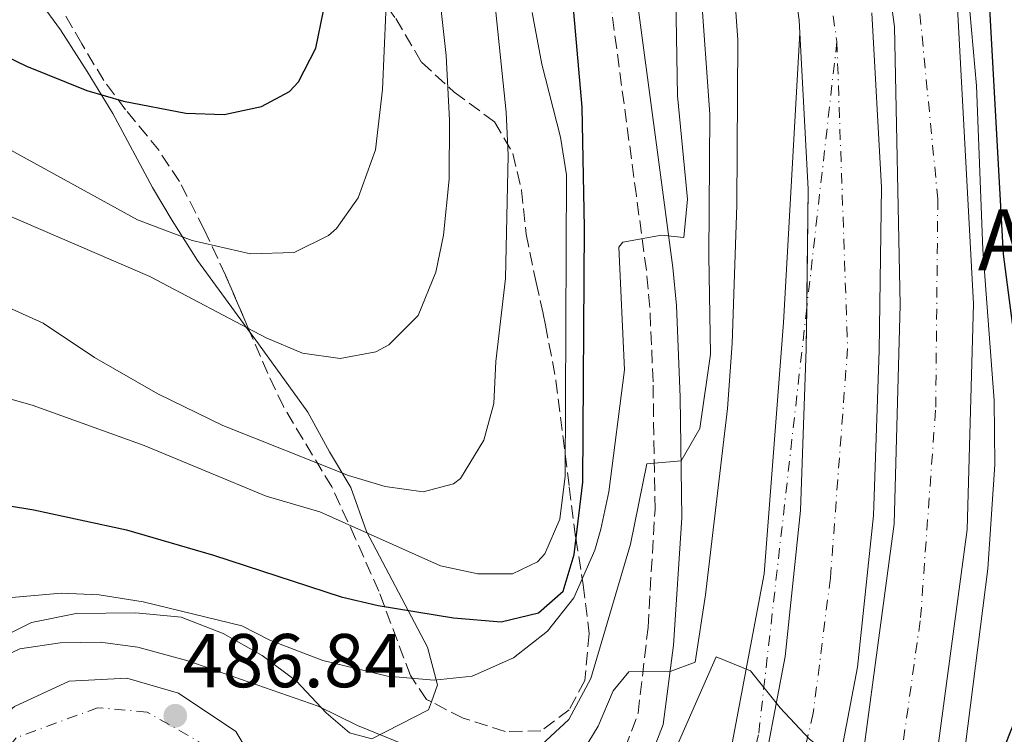
# Model space of a CAD drawing. Units: metres. Extents: x 593458 to 596889, y 4754516 to 4756876.
# Drawn here: x 595750 to 595879, y 4756210 to 4756304 of the extents above; entities that cross this region are included whole.
import ezdxf

# ---------------------------------------------------------------- set-up
doc = ezdxf.new("R2010")
doc.units = ezdxf.units.M
doc.header["$MEASUREMENT"] = 0
doc.linetypes.add('DGN Style 3', pattern=[2.435890702152634, 1.739921930109024, -0.6959687720436097])
doc.linetypes.add('DGN Style 4', pattern=[2.7856150101045474, 1.391937544087219, -0.6959687720436097, 0.001739921930109024, -0.6959687720436097])
for name, color, linetype, lineweight in [('Autopista', 135, 'Continuous', 0), ('autovía', 7, 'DGN Style 4', 0), ('Camino', 7, 'DGN Style 3', 0), ('Carretera', 9, 'Continuous', 0), ('Cota de punto acotado terreno', 7, 'Continuous', 0), ('Curva de nivel directora', 30, 'Continuous', 30), ('Curva de nivel intermedia', 30, 'Continuous', 0), ('Eje de carretera', 7, 'DGN Style 4', 0), ('Línea de asfalto', 7, 'Continuous', 13), ('Línea de cambio de uso (parcela vista)', 92, 'Continuous', 0), ('Margen derecho', 7, 'Continuous', 0), ('Punto acotado terreno (símbolo)', 7, 'Continuous', 0), ('Texto de Borda', 7, 'Continuous', 0), ('Zona arbolada', 92, 'DGN Style 3', 0)]:
    doc.layers.add(name, color=color, linetype=linetype, lineweight=lineweight)
doc.styles.add('Style-Arial', font='arial.ttf')

# ---------------------------------------------------------------- blocks, each defined once
blk = doc.blocks.new('5PATER')
at = {"layer": 'Punto acotado terreno (símbolo)', "linetype": 'Continuous', "lineweight": 0}
h = blk.add_hatch(color=51, dxfattribs=at)
edge = h.paths.add_edge_path()
edge.add_ellipse((0, 0), major_axis=(-0.1095731443231308, -0.1110710700762829), ratio=0.9994222409660317, start_angle=0, end_angle=360)

msp = doc.modelspace()

# ---------------------------------------------------------------- linework, layer by layer
at = {"layer": 'Autopista', "color": 135, "linetype": 'Continuous', "lineweight": 0}
for points in [[(595873.1799999998, 4756304.449999999, 482.6199999999953), (595875.2199999985, 4756266.369999998, 481.4199999999983), (595874.4200000026, 4756236.689999999, 480.8800000000047), (595868.2600000025, 4756191.009999999, 479.7400000000052), (595858.8099999976, 4756192.810000001, 479.7400000000052), (595864.8299999993, 4756237.460000001, 480.8800000000047), (595865.6099999994, 4756266.240000002, 481.4199999999983), (595864.8600000005, 4756302.770000001, 482.6199999999953), (595860.2800000006, 4756336.460000002, 483.2799999999989)], [(595861.8999999989, 4756304.61, 482.0800000000018), (595863.1400000016, 4756281.65, 481.5399999999936), (595862.86, 4756260.210000001, 480.8800000000047), (595862.1000000023, 4756238.529999999, 480.3399999999965), (595860.0199999991, 4756218.609999999, 479.9199999999983), (595855.2399999981, 4756193.590000001, 479.3300000000018), (595845.7600000009, 4756195.090000001, 479.320000000007), (595850.5100000006, 4756220.010000001, 479.9199999999983), (595852.5100000012, 4756239.189999999, 480.3399999999965), (595853.2600000021, 4756260.439999999, 480.8800000000047), (595853.5300000004, 4756281.449999999, 481.5399999999936), (595852.4200000018, 4756301.980000001, 482.0399999999936), (595852.329999998, 4756303.67, 482.0800000000018), (595848.2199999996, 4756332.51, 482.7400000000052)]]:
    msp.add_polyline3d(points, dxfattribs=at)
at = {"layer": 'autovía', "color": 7, "linetype": 'DGN Style 4', "lineweight": 0}
for points in [[(595716.339999999, 4756860.430000001, 495.6900000000023), (595733.6900000006, 4756825.350000001, 495.0700000000071), (595748.6299999984, 4756785.310000001, 494.179999999993), (595765.4499999981, 4756721.619999999, 492.4700000000012), (595778.4200000011, 4756635.570000002, 490.0599999999978), (595784.3299999987, 4756570.369999999, 488.8699999999955), (595791.3799999985, 4756538.490000002, 488.1399999999995), (595800.3999999975, 4756504.640000002, 487.3899999999995), (595828.82, 4756421.080000003, 485.0299999999988), (595845.739999998, 4756371.430000001, 483.8099999999978), (595849.1099999987, 4756355.580000003, 483.4100000000035), (595857.2899999995, 4756300.850000001, 482)], [(595863.6497342839, 4756191.889098234, 479.7400000000052), (595868.2899999988, 4756225.109999999, 480.5599999999978), (595870.2699999993, 4756252.760000002, 481.1699999999984), (595870.5500000007, 4756280.12, 481.850000000006), (595866.3199999996, 4756323.869999999, 483.1600000000037), (595857.2899999995, 4756370.420000001, 483.9900000000054), (595844.320000001, 4756413.859999999, 484.9100000000035), (595821.2299999993, 4756476.830000001, 486.0299999999988), (595807.9799999992, 4756519.430000001, 486.9900000000052), (595800.3700000006, 4756552.720000001, 487.9100000000035), (595798.9600000002, 4756563.51, 488.1499999999943), (595793.3200000008, 4756604.690000001, 489.3999999999942), (595782.8899999993, 4756693.840000001, 491.7700000000041), (595773.0599999989, 4756746.880000002, 493.3600000000006), (595767.1400000001, 4756770.580000001, 493.679999999993), (595749.1, 4756823.050000002, 494.9900000000052), (595738.730000001, 4756845.02, 495.4900000000054), (595733.36, 4756860.67, 495.9900000000051)], [(595857.2899999995, 4756300.850000001, 482), (595858.6999999998, 4756260.510000001, 480.8899999999995), (595856.4400000002, 4756230.330000001, 480.1499999999943), (595854.1900000015, 4756212.560000001, 479.979999999996), (595849.9900358195, 4756194.420226401, 479.320000000007)]]:
    msp.add_polyline3d(points, dxfattribs=at)
at = {"layer": 'Camino', "color": 7, "linetype": 'DGN Style 3', "lineweight": 0}
msp.add_polyline3d([(595783.989999999, 4756189.210000001, 485.3099999999976), (595789.9400000012, 4756190.930000001, 484.550000000003), (595796.8599999992, 4756191.890000001, 483.8899999999995), (595807.9899999981, 4756195.51, 483.1499999999942), (595818.4200000019, 4756198.770000001, 482.8500000000059), (595821.739999999, 4756200.290000003, 482.75), (595825.1799999989, 4756202.449999999, 483.0099999999948), (595828.489999997, 4756206.150000001, 483.550000000003), (595829.4600000015, 4756207.890000002, 483.7899999999936), (595831.1800000003, 4756212.560000001, 484.4700000000012), (595832.4799999989, 4756223.82, 486.6000000000058), (595833.3999999977, 4756239.340000002, 489.4400000000023), (595833.1400000006, 4756256.130000002, 492.0099999999948), (595832.7199999981, 4756265.890000001, 494.1399999999995), (595832.2600000021, 4756270.770000001, 495.0899999999965), (595830.949999998, 4756280.58, 496.4900000000052), (595826.0599999973, 4756317.09, 500.9100000000034)], dxfattribs=at)
at = {"layer": 'Carretera', "color": 9, "linetype": 'Continuous', "lineweight": 0}
for points in [[(595804.570000001, 4756111.890000001, 475.2400000000052), (595811.5300000013, 4756128.210000002, 476.3800000000047), (595821.8099999987, 4756148.130000002, 477.2799999999989), (595829.3700000005, 4756162.050000001, 477.820000000007), (595831.5143387992, 4756168.439160169, 478.0553999999975), (595834.6517428076, 4756177.787205696, 478.399900000004), (595838.6599999998, 4756189.730000001, 478.8399999999965), (595842.9800000003, 4756205.569999999, 479.0800000000018), (595847.7399999991, 4756230.849999999, 479.8000000000029), (595850.2600000026, 4756263.890000001, 480.820000000007), (595852.4200000018, 4756301.980000001, 482.0399999999936), (595853.5300000004, 4756281.449999999, 481.5399999999936), (595853.2600000021, 4756260.439999999, 480.8800000000047), (595852.5100000012, 4756239.189999999, 480.3399999999965), (595850.5100000006, 4756220.010000001, 479.9199999999983), (595845.7600000009, 4756195.090000001, 479.320000000007), (595842.7012695217, 4756179.054559675, 478.9354000000022), (595842.4200000016, 4756177.58, 478.8999999999942), (595840.5451657937, 4756170.744397584, 478.8009000000021), (595838.0699999996, 4756161.720000002, 478.6699999999983), (595837.8299999982, 4756160.859999998, 478.6600000000035), (595831.2199999989, 4756141.390000001, 478), (595821.9600000007, 4756117.179999999, 477.2799999999989)], [(595749.2600000014, 4756213.41, 489.4199999999983), (595756.4600000009, 4756216.77, 488.8399999999965), (595764.0200000004, 4756217.17, 488.5599999999977), (595770.7800000017, 4756215.17, 488.0200000000041), (595778.339999999, 4756210.130000001, 487), (595782.6999999997, 4756202.849999999, 486.3000000000029), (595784.1400000014, 4756193.170000001, 485.6399999999995), (595783.9899999994, 4756189.21, 485.1999999999971), (595783.8599999998, 4756185.510000001, 484.7799999999989), (595783.8199999996, 4756184.21, 484.6399999999995), (595781.6099999989, 4756176.050000002, 483.820000000007), (595775.2499999999, 4756162.609999999, 481.8999999999942), (595768.8900000008, 4756151.33, 481.0399999999936), (595757.25, 4756127.09, 478.7400000000052)]]:
    msp.add_polyline3d(points, dxfattribs=at)
at = {"layer": 'Curva de nivel directora', "color": 30, "linetype": 'Continuous', "lineweight": 30, "flags": 128}
for points, elevation in [([(595695.1399999983, 4756324.570000002), (595750.8500000001, 4756297.600000001), (595758.7800000005, 4756294.430000001), (595763.5700000006, 4756293.01), (595771.7800000004, 4756291.420000001), (595776.7999999984, 4756291.250000001), (595781.6899999989, 4756292.29), (595785.3799999993, 4756294.289999999), (595786.5700000006, 4756295.550000002), (595788.8599999994, 4756299.970000001), (595789.8600000008, 4756304.87)], 525.000000014568), ([(595876.6999999997, 4756317.09), (595879.1399999984, 4756272.890000002), (595880.2999999984, 4756263.810000002), (595882.5800000007, 4756252.820000002), (595883.7999999988, 4756245.01), (595884.3799999999, 4756235.369999999), (595883.839999999, 4756225.710000001), (595882.1699999992, 4756216.430000001), (595881.0999999986, 4756212.690000001), (595878.4199999986, 4756205.970000003), (595876.6999999997, 4756198.770000001), (595875.9100000008, 4756193.830000001), (595874.0899999992, 4756187.890000002)], 475), ([(595716.3899999983, 4756226.770000001), (595717.0599999987, 4756231.730000001), (595719.2200000001, 4756236.050000001), (595723.2599999991, 4756238.99), (595728.1499999998, 4756240.210000001), (595735.5300000003, 4756241), (595741.9000000005, 4756240.900000001), (595751.78, 4756239.300000001), (595763.9900000008, 4756236.640000002), (595775.3799999991, 4756233.330000001), (595792.1499999996, 4756227.850000001), (595797.0099999988, 4756226.690000001), (595806.9199999997, 4756225.09), (595813.2000000007, 4756224.560000002), (595818.1000000001, 4756225.730000001), (595821.3399999988, 4756228.61), (595822.7600000004, 4756233.42), (595823.9000000004, 4756242.930000001), (595824.1199999994, 4756276.410000003), (595823.8199999998, 4756292.240000002), (595822.4999999988, 4756307.250000001)], 500.0000000000004)]:
    msp.add_lwpolyline(points, dxfattribs=dict(at, elevation=elevation))
at = {"layer": 'Curva de nivel intermedia', "color": 30, "linetype": 'Continuous', "lineweight": 0, "flags": 128}
for points, elevation in [([(595759.8747229585, 4756167.229655921), (595761.6900000008, 4756171.49), (595763.2100000007, 4756176.369999999), (595766.6600000019, 4756189.73), (595768.4600000011, 4756193.489999998), (595772.4199999997, 4756195.25), (595783.8900000006, 4756194.81), (595792.7400000019, 4756196.929999999), (595811.8400000016, 4756200.769999999), (595816.6600000006, 4756202.13), (595818.3900000006, 4756202.789999999), (595822.5400000013, 4756205.65), (595823.3600000016, 4756206.58), (595825.940000001, 4756210.850000001), (595827.9000000014, 4756215.489999999), (595829.98, 4756217.970000001), (595835.3900000014, 4756218.029999998), (595838.6600000014, 4756219.249999999), (595840.0200000005, 4756228.13), (595842.9400000018, 4756252.609999999), (595843.5200000008, 4756261.13), (595844.1399999999, 4756279.329999999), (595844.2600000006, 4756301.01), (595842.9000000015, 4756320.13)], 485), ([(595748.4699999997, 4756265.890000001), (595753.0200000005, 4756263.81), (595759.7800000019, 4756259.33), (595768.1000000013, 4756254.529999999), (595776.6200000017, 4756250.369999999), (595793.1399999998, 4756243.779999998), (595797.9400000009, 4756242.369999997), (595802.940000001, 4756241.65), (595806.940000002, 4756242.689999999), (595807.8499999995, 4756243.409999999), (595810.9000000005, 4756248.439999999), (595812.2200000016, 4756253.249999999), (595812.5000000009, 4756258.77), (595813.7700000005, 4756269.689999999), (595814.1000000013, 4756285.890000002), (595813.8600000021, 4756291.57), (595811.8200000015, 4756311.089999998)], 510), ([(595706.6200000005, 4756310.21), (595727.3899999997, 4756297.489999999), (595746.5000000005, 4756287.810000001), (595765.4200000013, 4756277.410000001), (595772.5800000007, 4756274.689999999), (595780.2800000008, 4756272.930000001), (595785.9800000006, 4756273.130000001), (595790.5, 4756275.33), (595791.5400000016, 4756276.249999999), (595794.4200000005, 4756280.29), (595796.6600000003, 4756286.609999998), (595797.5800000011, 4756294.529999998), (595798.2400000005, 4756309.850000001)], 520), ([(595782.82, 4756222.130000001), (595789.7800000003, 4756219.49), (595798.2500000016, 4756217.430000001), (595804.3899999994, 4756216.88), (595809.3800000006, 4756217.409999999), (595814.820000001, 4756219.810000001), (595819.2600000001, 4756223.330000001), (595822.7400000002, 4756227.73), (595825.5000000007, 4756233.970000001), (595826.2899999997, 4756236.76), (595827.3400000003, 4756241.65), (595829.3800000009, 4756257.679999999), (595828.6600000013, 4756273.81), (595829.1700000009, 4756274.489999999), (595834.2600000004, 4756275.41), (595837.1799999997, 4756275.09), (595837.6600000003, 4756280.130000001), (595836.3700000005, 4756293.689999999), (595836.0900000011, 4756309.220000001)], 495), ([(595791.2900000013, 4756176.05), (595793.5599999999, 4756177.930000001), (595800.2099999996, 4756181.400000001), (595817.7300000013, 4756188.31), (595822.2999999999, 4756190.569999999), (595826.5800000003, 4756193.17), (595831.8100000006, 4756200.390000001), (595835.5400000013, 4756206.490000002), (595841.4199999997, 4756219.970000002), (595845.9400000015, 4756218.13), (595849.8200000017, 4756213.25), (595853.6799999997, 4756209.15), (595857.6300000014, 4756206.12), (595869.5400000005, 4756200.519999999), (595871.6600000017, 4756201.649999999), (595872.7300000001, 4756203.659999999), (595874.1800000007, 4756208.449999999), (595877.1400000001, 4756231.539999999), (595878.060000001, 4756245.249999999), (595877.9400000003, 4756253.650000001), (595876.4600000007, 4756273.49), (595875.6200000002, 4756295.009999999), (595874.3399999995, 4756309.81)], 480.0000000000002), ([(595731.0599999998, 4756285.489999998), (595767.0199999994, 4756269.970000001), (595782.3100000003, 4756261.900000001), (595787.1100000015, 4756259.9), (595792.0600000002, 4756259.17), (595796.7400000007, 4756260.05), (595798.4500000007, 4756260.96), (595802.2800000017, 4756264.849999999), (595804.5900000005, 4756270.52), (595805.620000001, 4756275.41), (595806.3800000009, 4756282.769999999), (595806.4200000013, 4756290.529999999), (595805.980000001, 4756299.01), (595804.9400000017, 4756308.130000001)], 515.0000000000001), ([(595822.100000001, 4756211.730000001), (595824.9800000021, 4756217.09), (595830.1800000012, 4756234.769999998), (595832.3400000003, 4756245.329999999), (595836.8200000019, 4756245.720000001), (595839.3000000007, 4756249.970000001), (595840.7100000011, 4756259.769999999), (595840.4600000008, 4756272.690000001), (595840.5999999995, 4756291.289999999), (595839.4200000014, 4756307.81)], 490.0000000000002), ([(595743.1299999999, 4756255.430000001), (595751.5800000011, 4756253.039999999), (595766.2999999997, 4756247.75), (595782.3400000016, 4756241.09), (595789.3800000002, 4756239.010000001), (595805.240000001, 4756231.920000001), (595810.1400000006, 4756230.850000001), (595814.6600000003, 4756230.850000001), (595817.9800000016, 4756232.449999998), (595818.9200000004, 4756233.519999999), (595820.9000000008, 4756238.05), (595821.5800000002, 4756243.730000001), (595821.7800000014, 4756283.34), (595820.9800000011, 4756288.289999999), (595818.5200000004, 4756297.869999999), (595817.2500000007, 4756304.650000001)], 505.0000000000002), ([(595728.9300765129, 4756167.229655921), (595729.9600000002, 4756170.29), (595731.9100000014, 4756180.279999998), (595732.8800000015, 4756189.210000001), (595732.8300000001, 4756197.460000001), (595731.8600000001, 4756210.81), (595733.57, 4756217.470000001), (595736.2200000009, 4756221.730000001), (595737.6, 4756223.179999999), (595741.780000002, 4756225.890000001), (595743.0700000017, 4756226.399999999), (595747.9000000019, 4756227.649999999), (595755.3800000009, 4756228.310000001), (595760.3800000009, 4756228.13), (595766.1400000011, 4756227.169999998), (595779.1000000006, 4756224.050000001), (595782.82, 4756222.130000001)], 495), ([(595745.060000001, 4756218.689999999), (595749.9800000007, 4756221.009999998), (595755.2600000001, 4756221.810000001), (595760.5000000016, 4756221.890000002), (595765.4600000015, 4756221.25), (595772.0199999996, 4756219.41), (595789.1400000011, 4756213.489999999), (595794.2999999998, 4756210.930000001), (595800.4600000001, 4756208.449999999), (595806.6600000004, 4756206.770000001), (595813.0400000018, 4756206.399999999), (595817.8600000008, 4756207.81), (595822.100000001, 4756211.730000001)], 490.0000000000003)]:
    msp.add_lwpolyline(points, dxfattribs=dict(at, elevation=elevation))
at = {"layer": 'Eje de carretera', "color": 7, "linetype": 'DGN Style 4', "lineweight": 0, "extrusion": (-0.002873436327854722, -0.02545043604013204, 0.9996719555279308), "elevation": -122280.2466712893, "flags": 128}
msp.add_lwpolyline([(58484.00947725843, 4791562.48837374), (58484.00947725843, 4791527.165270514)], dxfattribs=at)
at = {"layer": 'Eje de carretera', "color": 7, "linetype": 'DGN Style 4', "lineweight": 0}
for points in [[(595853.3283856373, 4756265.761415659, 481.095300000001), (595846.9999999988, 4756209.710000002, 479.6499999999942), (595843.19, 4756194.330000001, 479.1399999999995), (595838.5037666112, 4756178.393685789, 478.7029999999942)], [(595772.5019164138, 4756167.229655921, 482.2569287347045), (595779.370000001, 4756181.650000001, 484.0200000000042), (595780.4999999999, 4756193.220000001, 485.3099999999976), (595777.6799999991, 4756203.67, 486.1799999999931), (595774.5699999998, 4756208.180000001, 486.7500000000001), (595766.6700000007, 4756212.7, 487.7599999999947), (595760.1799999998, 4756213.270000001, 488.7200000000012), (595749.4599999998, 4756209.310000001, 489.4700000000012), (595744.9400000003, 4756203.67, 489.9499999999971), (595740.7100000014, 4756181.650000001, 490.6999999999971), (595738.1700000021, 4756170.350000001, 490.8999999999943), (595736.7604704826, 4756167.229655921, 491.0862214079676)]]:
    msp.add_polyline3d(points, dxfattribs=at)
at = {"layer": 'Línea de asfalto', "color": 7, "linetype": 'Continuous', "lineweight": 13, "extrusion": (-0.1048253127092717, -0.02987710544699585, 0.9940417558561172), "elevation": -204085.7841612988, "flags": 128}
msp.add_lwpolyline([(-4410814.1963975, 1865614.102995549), (-4410794.148430564, 1865609.515837195), (-4410779.115972214, 1865604.994733921)], dxfattribs=at)
at = {"layer": 'Línea de asfalto', "color": 7, "linetype": 'Continuous', "lineweight": 13}
for points in [[(595709.7600000009, 4756860.340000002, 495.7400000000052), (595716.8599999998, 4756847.220000001, 495.5200000000042), (595728.7699999989, 4756821.980000001, 495.1600000000035), (595734.7800000014, 4756808.310000001, 494.7400000000052), (595741.2800000013, 4756792.180000001, 494.3800000000046), (595744.5399999979, 4756782.250000001, 494.1499999999942), (595746.390000001, 4756776.620000001, 494.0200000000042), (595756.6599999993, 4756739.66, 492.8800000000048), (595759.5300000015, 4756726.32, 492.6399999999995), (595764.3099999982, 4756700.460000001, 491.6199999999955), (595767.1499999991, 4756681.460000002, 491.3200000000071), (595772.9299999992, 4756634.83, 490.0599999999978), (595776.729999999, 4756601.080000001, 489.6399999999995), (595780.6400000006, 4756569.2, 488.8600000000006), (595785.2099999995, 4756542.730000001, 488.2599999999949), (595789.7800000003, 4756523.880000002, 487.8399999999966), (595797.9099999998, 4756496.180000002, 487.2400000000054), (595826.6299999994, 4756412.09, 485.1999999999971), (595833.7399999974, 4756392.070000002, 484.479999999996), (595840.4200000005, 4756370.27, 483.820000000007), (595844.73, 4756351.699999999, 483.3399999999967), (595848.219999999, 4756332.510000001, 482.7400000000054), (595852.3299999974, 4756303.67, 482.0800000000018), (595852.4200000013, 4756301.980000002, 482.0399999999935)], [(595727.7899999976, 4756860.59, 496.0599999999976), (595733.239999997, 4756849.190000001, 495.6399999999994), (595746.0599999981, 4756817.820000002, 494.979999999996), (595757.7100000001, 4756782.920000002, 494.2599999999949), (595757.9699999992, 4756782.170000001, 494.229999999996), (595763.8000000007, 4756765.730000001, 493.5399999999935), (595773.230000001, 4756725.660000001, 492.7599999999949), (595777.2899999978, 4756703.810000001, 492.0399999999937), (595787.3999999977, 4756617.17, 489.820000000007), (595790.9099999992, 4756582.130000001, 488.6799999999931), (595799.8099999975, 4756534.020000001, 487.3600000000006), (595805.8500000013, 4756511.080000001, 486.8200000000071), (595813.8799999978, 4756486.720000003, 486.2200000000012), (595833.1400000006, 4756432.440000001, 485.3200000000071), (595848.4499999994, 4756385.550000001, 484.479999999996), (595853.5799999969, 4756367.710000002, 483.9400000000023), (595860.2800000003, 4756336.460000002, 483.2799999999988), (595864.86, 4756302.770000001, 482.6199999999955), (595865.6099999989, 4756266.240000002, 481.4199999999983), (595864.8299999987, 4756237.460000002, 480.8800000000046), (595858.8099999971, 4756192.810000001, 479.7400000000052)], [(595738.36, 4756860.740000002, 495.9100000000037), (595742.0300000003, 4756853.080000003, 495.6399999999994), (595755.0700000002, 4756821.160000001, 494.979999999996), (595766.7800000003, 4756786.040000002, 494.2599999999949), (595768.1799999995, 4756782.11, 494.1000000000057), (595773.0199999987, 4756768.439999999, 493.5399999999935), (595782.620000001, 4756727.640000002, 492.7599999999949), (595786.7800000008, 4756705.24, 492.0399999999937), (595796.9400000018, 4756618.2, 489.820000000007), (595800.420000002, 4756583.480000001, 488.6799999999931), (595809.1799999995, 4756536.119999999, 487.3600000000006), (595815.0599999981, 4756513.800000002, 486.8200000000071), (595823.0199999998, 4756489.640000002, 486.2200000000012), (595830.6200000015, 4756465.160000003, 485.8000000000029), (595842.1799999997, 4756436.760000002, 485.3200000000071), (595849.4999999999, 4756414.920000002, 484.8399999999965), (595857.6600000005, 4756388.28, 484.479999999996), (595862.8999999977, 4756370.040000001, 483.9400000000023), (595869.7399999973, 4756338.130000002, 483.2799999999988), (595871.6200000015, 4756324.45, 483.1000000000058), (595873.1799999994, 4756304.45, 482.6199999999955), (595875.2199999979, 4756266.369999999, 481.4199999999983), (595874.4200000021, 4756236.690000001, 480.8800000000046), (595868.260000002, 4756191.01, 479.7400000000052)], [(595861.8999999984, 4756304.61, 482.0800000000018), (595863.1400000012, 4756281.650000001, 481.5399999999937), (595862.8599999995, 4756260.210000001, 480.8800000000046), (595862.1000000018, 4756238.53, 480.3399999999965), (595860.0199999987, 4756218.61, 479.9199999999983), (595855.2399999975, 4756193.590000002, 479.3300000000019)], [(595834.6517428071, 4756177.787205697, 478.3999000000039), (595838.6599999992, 4756189.730000001, 478.8399999999967), (595842.98, 4756205.57, 479.0800000000017), (595847.7399999986, 4756230.850000001, 479.800000000003), (595850.260000002, 4756263.890000001, 480.8200000000071), (595852.4200000013, 4756301.980000002, 482.0399999999935)], [(595853.3283856373, 4756265.761415659, 481.0472000000009), (595853.2600000016, 4756260.439999999, 480.8800000000046), (595852.5100000006, 4756239.189999999, 480.3399999999965), (595850.5100000001, 4756220.010000002, 479.9199999999983), (595845.7600000004, 4756195.090000002, 479.320000000007)], [(595733.8868888911, 4756167.229655921, 491.385365591049), (595735.6900000012, 4756172.290000003, 491.0800000000018), (595736.9299999995, 4756178.130000001, 490.9600000000065), (595739.339999999, 4756192.050000002, 490.6999999999971), (595740.4999999991, 4756201.17, 490.479999999996), (595741.620000001, 4756205.65, 490.179999999993), (595744.9400000003, 4756209.810000002, 489.9600000000065), (595749.2600000009, 4756213.410000001, 489.4199999999983), (595756.4600000004, 4756216.770000001, 488.8399999999965), (595764.0199999998, 4756217.170000001, 488.5599999999977), (595770.7800000012, 4756215.17, 488.0200000000041), (595778.3399999985, 4756210.130000002, 487.0000000000001), (595782.6999999993, 4756202.850000001, 486.300000000003), (595784.140000001, 4756193.170000002, 485.6399999999995), (595783.989999999, 4756189.210000001, 485.1999999999971)]]:
    msp.add_polyline3d(points, dxfattribs=at)
at = {"layer": 'Línea de cambio de uso (parcela vista)', "color": 92, "linetype": 'Continuous', "lineweight": 0}
for points in [[(595714.1091999998, 4756348.341600001, 540.1266000000032), (595716.9000000004, 4756346.130000001, 538.3099999999977), (595722.2599999999, 4756341.65, 537.4700000000012), (595727.5, 4756336.930000001, 537.3099999999977), (595731.1799999997, 4756332.930000001, 537.029999999999), (595738.6200000001, 4756324.449999999, 535.1499999999943), (595742.3399999999, 4756320.050000001, 534.4900000000052), (595745.9400000004, 4756316.210000001, 532.2299999999959), (595748.9800000006, 4756311.49, 530.8699999999953), (595752.0599999996, 4756306.850000001, 528.7100000000064), (595755.2999999998, 4756302.369999999, 527.0500000000029), (595758.8200000003, 4756296.930000001, 525.5099999999948), (595762.1799999997, 4756291.41, 523.4700000000012), (595767.3799999999, 4756281.65, 521.7299999999959), (595769.9800000006, 4756277.33, 519.9499999999971), (595773.2999999998, 4756272.050000001, 515.7299999999959), (595780.1929000001, 4756262.6371, 514.3959000000032)], [(595780.1929000001, 4756262.6371, 514.3959000000032), (595780.7400000002, 4756261.890000001, 514.2899999999936), (595787.7800000003, 4756252.130000001, 510.9900000000052), (595790.6600000003, 4756246.930000001, 510.3500000000058), (595793.4600000001, 4756242.210000001, 509.3099999999977), (595795.5, 4756236.449999999, 505.1199999999953), (595803.5, 4756221.25, 497.2799999999989), (595804.8200000003, 4756216.289999999, 494.679999999993), (595804.0234000003, 4756214.037599999, 493.5194999999949)], [(595804.0234000003, 4756214.037599999, 493.5194999999949), (595803.6600000003, 4756213.01, 492.9900000000052), (595796.1799999997, 4756209.17, 489.6600000000035), (595793.2599999999, 4756209.970000001, 489.3699999999953), (595790.2199999997, 4756212.609999999, 489.820000000007), (595786.2999999998, 4756216.77, 491.0299999999989), (595781.7800000003, 4756220.130000001, 492.2400000000052), (595776.6600000003, 4756223.01, 493.5), (595771.1399999997, 4756225.17, 494.7700000000041), (595765.1799999997, 4756225.730000001, 494.9700000000012), (595757.3399999999, 4756225.65, 495.1100000000006), (595751.5, 4756224.449999999, 495.4100000000035), (595746.2599999999, 4756221.890000001, 495.0899999999965), (595740.9800000006, 4756218.529999999, 495.0500000000029), (595737.4600000001, 4756214.449999999, 495.070000000007), (595735.3399999999, 4756209.890000001, 495.429999999993), (595732.6600000003, 4756198.850000001, 496.9700000000012), (595730.0599999996, 4756193.49, 498.3099999999977), (595728.8518000003, 4756191.884400001, 499.3696999999956)]]:
    msp.add_polyline3d(points, dxfattribs=at)
at = {"layer": 'Margen derecho', "color": 7, "linetype": 'Continuous', "lineweight": 0}
msp.add_polyline3d([(595829.5599999976, 4756317.470000002, 500.9100000000034), (595833.7899999988, 4756285.960000004, 497.1399999999995), (595835.7600000004, 4756271.159999999, 495.0899999999965), (595836.2299999996, 4756266.130000002, 494.1399999999995), (595836.719999999, 4756254.109999999, 491.6399999999995), (595836.9099999992, 4756238.25, 489.2599999999948), (595835.8399999985, 4756221.5, 486.2400000000052), (595834.4899999984, 4756211.040000002, 484.3500000000057), (595832.6700000013, 4756206.41, 483.7899999999936), (595830.8699999996, 4756203.359999999, 483.4700000000012), (595827.4699999976, 4756199.730000001, 483.0099999999948), (595823.4099999986, 4756197.180000002, 482.75), (595819.6800000003, 4756195.470000002, 482.8500000000059), (595807.140000001, 4756191.530000002, 483.2299999999959), (595797.6499999982, 4756188.439999999, 483.8899999999995), (595790.6700000021, 4756187.470000002, 484.550000000003), (595783.8599999994, 4756185.510000002, 485.3099999999976)], dxfattribs=at)
at = {"layer": 'Zona arbolada', "color": 92, "linetype": 'DGN Style 3', "lineweight": 0}
for points in [[(595780.1929000001, 4756262.6371, 519.9051000000036), (595776.9800000006, 4756270.130000001, 521.2100000000064), (595774.1799999997, 4756276.130000001, 523.570000000007), (595770.9400000004, 4756282.449999999, 525.6300000000047), (595768.25, 4756286.51, 526.7899999999936), (595763.8600000005, 4756291.890000001, 528.1699999999983), (595760.9900000002, 4756295.710000001, 529.6900000000023), (595758.0999999996, 4756300.560000001, 531.0200000000041), (595754.1799999997, 4756307.33, 532.1499999999943), (595751.5899999999, 4756311.480000001, 533.1999999999971), (595748.1600000003, 4756316.029999999, 535.1000000000058), (595739.5800000001, 4756325.890000001, 538.7100000000064), (595736.3099999996, 4756329.32, 540.2400000000052), (595730.0199999996, 4756334.77, 542.6699999999983), (595726.3700000001, 4756338.109999999, 543.5899999999965), (595724.1799999997, 4756340.210000001, 543.529999999999), (595720.0599999996, 4756344.930000001, 542.529999999999), (595715.7800000003, 4756348.210000001, 541.570000000007), (595714.1091999998, 4756348.341600001, 541.3266000000004)], [(595795.2999999998, 4756309.33, 528.2299999999959), (595799.3399999999, 4756303.890000001, 525.7899999999936), (595802.7400000002, 4756298.130000001, 522.4100000000036), (595807.0199999996, 4756294.210000001, 519.9499999999971), (595812.2999999998, 4756290.289999999, 517.5099999999948), (595814.7400000002, 4756286.130000001, 516.3500000000058), (595815.8700000001, 4756281.300000001, 515.6199999999953), (595816.4900000002, 4756275.539999999, 514.2200000000012), (595817.7800000003, 4756269.17, 512.75), (595818.7000000002, 4756265.07, 509.929999999993), (595819.0199999996, 4756263.57, 509.3099999999977), (595820.3799999999, 4756256.289999999, 508.3500000000058), (595822.1399999997, 4756242.289999999, 506.2899999999936), (595822.9800000006, 4756235.57, 503.8899999999995), (595823.9800000006, 4756229.41, 500.5099999999948), (595824.7400000002, 4756223.01, 498.3899999999995), (595824.1799999997, 4756216.850000001, 495.9100000000035), (595822.1399999997, 4756213.01, 495.1100000000006), (595818.4199999999, 4756210.210000001, 495.9100000000035), (595813.7000000002, 4756210.130000001, 497.429999999993), (595808.1799999997, 4756211.890000001, 499.070000000007), (595804.0234000003, 4756214.037599999, 502.5684999999939)], [(595799.3399999999, 4756303.890000001, 525.7899999999936), (595802.7400000002, 4756298.130000001, 522.4100000000036), (595807.0199999996, 4756294.210000001, 519.9499999999971), (595812.2999999998, 4756290.289999999, 517.5099999999948), (595814.7400000002, 4756286.130000001, 516.3500000000058), (595815.8700000001, 4756281.300000001, 515.6199999999953), (595816.4900000002, 4756275.539999999, 514.2200000000012), (595817.7800000003, 4756269.17, 512.75), (595818.7000000002, 4756265.07, 509.929999999993), (595819.0199999996, 4756263.57, 509.3099999999977), (595820.3799999999, 4756256.289999999, 508.3500000000058), (595822.1399999997, 4756242.289999999, 506.2899999999936), (595822.9800000006, 4756235.57, 503.8899999999995), (595823.9800000006, 4756229.41, 500.5099999999948), (595824.7400000002, 4756223.01, 498.3899999999995), (595824.1799999997, 4756216.850000001, 495.9100000000035), (595822.1399999997, 4756213.01, 495.1100000000006), (595818.4199999999, 4756210.210000001, 495.9100000000035), (595813.7000000002, 4756210.130000001, 497.429999999993), (595808.1799999997, 4756211.890000001, 499.070000000007), (595803.3799999999, 4756214.369999999, 503.1100000000006), (595801.2599999999, 4756217.49, 505.2700000000041), (595797.1100000005, 4756228.59, 508.6399999999995), (595794.0599999996, 4756235.49, 509.9900000000052), (595790.9400000004, 4756242.289999999, 513.2299999999959), (595784.5800000001, 4756252.850000001, 517.6499999999943), (595782.5199999996, 4756257.210000001, 518.9600000000064), (595776.9800000006, 4756270.130000001, 521.2100000000064), (595774.1799999997, 4756276.130000001, 523.570000000007), (595770.9400000004, 4756282.449999999, 525.6300000000047), (595768.25, 4756286.51, 526.7899999999936), (595763.8600000005, 4756291.890000001, 528.1699999999983), (595760.9900000002, 4756295.710000001, 529.6900000000023), (595758.0999999996, 4756300.560000001, 531.0200000000041), (595754.1799999997, 4756307.33, 532.1499999999943)], [(595804.0234000003, 4756214.037599999, 502.5684999999939), (595803.3799999999, 4756214.369999999, 503.1100000000006), (595801.2599999999, 4756217.49, 505.2700000000041), (595797.1100000005, 4756228.59, 508.6399999999995), (595794.0599999996, 4756235.49, 509.9900000000052), (595790.9400000004, 4756242.289999999, 513.2299999999959), (595784.5800000001, 4756252.850000001, 517.6499999999943), (595782.5199999996, 4756257.210000001, 518.9600000000064), (595780.1929000001, 4756262.6371, 519.9051000000036)]]:
    msp.add_polyline3d(points, dxfattribs=at)

# ---------------------------------------------------------------- block references
at = {"layer": 'Punto acotado terreno (símbolo)', "color": 7, "linetype": 'Continuous', "lineweight": 0, "xscale": 10, "yscale": 10, "zscale": 10}
msp.add_blockref('5PATER', (595770.379999999, 4756212.210000001, 486.839999999997), dxfattribs=at)

# ---------------------------------------------------------------- texts
at = {"layer": 'Cota de punto acotado terreno', "color": 7, "linetype": 'Continuous', "lineweight": 0, "style": 'Style-Arial'}
msp.add_text('486.84', height=7.000000000000002, dxfattribs=at).set_placement((595771.3400000005, 4756215.960000001, 486.8399999999965))
at = {"layer": 'Texto de Borda', "color": 7, "linetype": 'Continuous', "lineweight": 0, "style": 'Style-Arial'}
msp.add_text('Aranzadi Benta', height=8, dxfattribs=at).set_placement((595875.8099999984, 4756270.77, 480.8300000000018))

doc.saveas('drawing.dxf')
